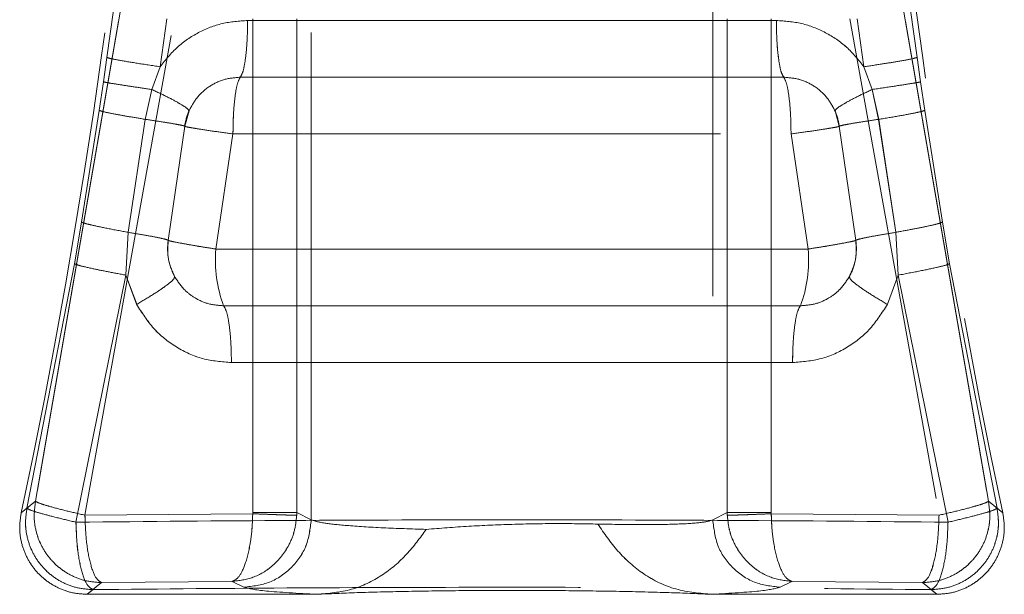
# Model space of a CAD drawing. Units: millimetres. Extents: x 0 to 420, y 0 to 297.
# Drawn here: x 167 to 170, y 243 to 244 of the extents above; entities that cross this region are included whole.
import ezdxf

# ---------------------------------------------------------------- set-up
doc = ezdxf.new("R2010")
doc.units = ezdxf.units.MM
doc.linetypes.add('HIDDEN', pattern=[1.905, 1.27, -0.635])

msp = doc.modelspace()

# ---------------------------------------------------------------- linework, layer by layer
at = {"color": 7, "linetype": 'HIDDEN', "lineweight": 0}
for p, q in [((168.0324, 242.8942), (168.0324, 244.7472)), ((168.0324, 242.8942), (168.0324, 244.7472)), ((169.0784, 244.7472), (169.0784, 242.8942)), ((169.0784, 244.7472), (169.0784, 242.8942)), ((167.3145, 242.9425), (167.5356, 244.223)), ((167.5356, 244.223), (167.3145, 242.9425)), ((167.5004, 244.0995), (167.5173, 244.223)), ((167.5004, 244.0995), (167.5173, 244.223)), ((169.5752, 244.223), (169.7963, 242.9425)), ((169.7963, 242.9425), (169.5752, 244.223)), ((169.5935, 244.223), (169.6104, 244.0995)), ((169.5935, 244.223), (169.6104, 244.0995)), ((167.443, 242.9063), (167.6755, 244.2)), ((167.4431, 242.9063), (167.6755, 244.2)), ((167.6565, 244.2), (167.6387, 244.0752)), ((167.6564, 244.2), (167.6387, 244.0752)), ((167.8802, 244.2), (167.8802, 242.913)), ((167.8802, 242.913), (167.8802, 244.2)), ((167.9948, 244.2), (167.9948, 242.913)), ((167.9948, 242.913), (167.9948, 244.2)), ((169.116, 242.913), (169.116, 244.2)), ((169.116, 244.2), (169.116, 242.913)), ((169.2306, 242.913), (169.2306, 244.2)), ((169.2306, 244.2), (169.2306, 242.913)), ((169.4353, 244.2), (169.6677, 242.9063)), ((169.4353, 244.2), (169.6677, 242.9063)), ((169.4721, 244.0752), (169.4543, 244.2)), ((169.4721, 244.0752), (169.4543, 244.2)), ((169.2439, 244.1958), (167.8668, 244.1958)), ((167.8669, 244.1958), (169.244, 244.1958)), ((167.4913, 244.0359), (167.5004, 244.0995)), ((167.4913, 244.0359), (167.5004, 244.0995)), ((169.6104, 244.0995), (169.6195, 244.0359)), ((169.6104, 244.0995), (169.6194, 244.0359)), ((167.6387, 244.0752), (167.6175, 244.0159)), ((167.6387, 244.0752), (167.6175, 244.0159)), ((169.4933, 244.0159), (169.4721, 244.0752)), ((169.4933, 244.0159), (169.4721, 244.0752)), ((169.2631, 244.0479), (167.8477, 244.0479)), ((167.8477, 244.0479), (169.263, 244.0479)), ((167.4804, 243.9615), (167.4913, 244.0359)), ((167.4805, 243.9615), (167.4913, 244.0359)), ((169.6194, 244.0359), (169.6303, 243.9615)), ((169.6195, 244.0359), (169.6304, 243.9615)), ((167.6175, 244.0159), (167.6003, 243.9381)), ((167.6175, 244.0159), (167.6003, 243.9381)), ((169.5105, 243.9381), (169.4933, 244.0159)), ((169.5104, 243.9381), (169.4933, 244.0159)), ((167.4805, 243.9615), (167.4343, 243.6704)), ((167.4343, 243.6704), (167.4804, 243.9615)), ((167.7029, 243.92), (167.7141, 243.9601)), ((169.3967, 243.9601), (169.4079, 243.92)), ((169.6303, 243.9615), (169.6764, 243.6704)), ((169.6765, 243.6704), (169.6304, 243.9615)), ((167.6003, 243.9381), (167.556, 243.6436)), ((167.6003, 243.9381), (167.556, 243.6436)), ((167.6601, 243.6227), (167.7029, 243.92)), ((167.6601, 243.6227), (167.7029, 243.92)), ((169.4079, 243.92), (169.4507, 243.6227)), ((169.4079, 243.92), (169.4507, 243.6227)), ((169.5548, 243.6436), (169.5104, 243.9381)), ((169.5548, 243.6436), (169.5105, 243.9381)), ((167.8286, 243.9), (167.784, 243.6)), ((167.8286, 243.9), (167.784, 243.6)), ((167.8286, 243.9), (169.2822, 243.9)), ((167.8286, 243.9), (169.2822, 243.9)), ((169.3268, 243.6), (169.2822, 243.9)), ((169.3267, 243.6), (169.2822, 243.9)), ((167.4157, 243.5618), (167.4343, 243.6704)), ((167.4158, 243.5618), (167.4343, 243.6704)), ((169.6764, 243.6704), (169.695, 243.5618)), ((169.6765, 243.6704), (169.695, 243.5618)), ((167.556, 243.6436), (167.5497, 243.532)), ((167.556, 243.6436), (167.5497, 243.532)), ((169.5611, 243.532), (169.5548, 243.6436)), ((169.561, 243.532), (169.5548, 243.6436)), ((169.3268, 243.6), (167.784, 243.6)), ((167.784, 243.6), (169.3267, 243.6)), ((167.292, 242.9245), (167.4157, 243.5618)), ((167.4158, 243.5618), (167.2921, 242.9245)), ((169.8187, 242.9245), (169.695, 243.5618)), ((169.695, 243.5618), (169.8187, 242.9245)), ((167.5497, 243.532), (167.4196, 242.888)), ((167.5497, 243.532), (167.4197, 242.888)), ((167.5497, 243.532), (167.5778, 243.456)), ((167.5497, 243.532), (167.5777, 243.456)), ((169.5611, 243.532), (169.533, 243.456)), ((169.533, 243.456), (169.561, 243.532)), ((169.6911, 242.888), (169.561, 243.532)), ((169.6911, 242.888), (169.5611, 243.532)), ((167.8043, 243.4521), (169.3065, 243.4521)), ((169.3064, 243.4521), (167.8043, 243.4521)), ((169.2862, 243.3042), (167.8246, 243.3042)), ((167.8246, 243.3042), (169.2861, 243.3042)), ((167.277, 242.9124), (167.3145, 242.9425)), ((167.3145, 242.9425), (167.277, 242.9124)), ((169.7963, 242.9425), (169.8338, 242.9124)), ((169.8338, 242.9124), (169.7963, 242.9425)), ((167.2921, 242.9245), (167.277, 242.9124)), ((167.277, 242.9124), (167.292, 242.9245)), ((169.8338, 242.9124), (169.8187, 242.9245)), ((169.8187, 242.9245), (169.8338, 242.9124)), ((167.443, 242.9063), (167.8801, 242.91)), ((167.8801, 242.91), (167.4431, 242.9063)), ((167.8802, 242.913), (167.8801, 242.91)), ((167.8802, 242.913), (167.8801, 242.91)), ((167.9946, 242.9061), (167.9948, 242.913)), ((167.9947, 242.9061), (167.9948, 242.913)), ((167.9948, 242.913), (168.0324, 242.8942)), ((168.0324, 242.8942), (167.9948, 242.913)), ((169.0784, 242.8942), (169.116, 242.913)), ((169.116, 242.913), (169.0784, 242.8942)), ((169.116, 242.913), (169.1161, 242.9061)), ((169.1161, 242.9061), (169.116, 242.913)), ((169.2307, 242.91), (169.2306, 242.913)), ((169.2306, 242.91), (169.2306, 242.913)), ((169.2306, 242.91), (169.6677, 242.9063)), ((169.6677, 242.9063), (169.2307, 242.91)), ((167.449, 242.7), (167.4866, 242.7305)), ((167.449, 242.7), (167.4865, 242.7305)), ((167.4641, 242.7122), (167.449, 242.7)), ((167.8266, 242.7336), (167.4865, 242.7305)), ((167.8266, 242.7336), (167.4866, 242.7305)), ((167.8571, 242.7184), (167.8266, 242.7336)), ((167.857, 242.7184), (167.8266, 242.7336)), ((169.2842, 242.7336), (169.2537, 242.7184)), ((169.2842, 242.7336), (169.2537, 242.7184)), ((169.6242, 242.7305), (169.2842, 242.7336)), ((169.6242, 242.7305), (169.2842, 242.7336)), ((169.6242, 242.7305), (169.6618, 242.7)), ((169.6242, 242.7305), (169.6618, 242.7)), ((169.6618, 242.7), (169.6467, 242.7122)), ((169.6618, 242.7), (169.6467, 242.7122)), ((167.449, 242.7), (168.047, 242.7)), ((169.0779, 242.7), (169.6618, 242.7))]:
    msp.add_line(p, q, dxfattribs=at)
for centre, radius, start, end in [((150.6492, 246.45), 17, 347.98939, 356.14931), ((150.6491, 246.45), 17, 347.98939, 356.14931), ((186.4616, 246.45), 17, 183.85069, 192.01061), ((186.4616, 246.45), 17, 183.85069, 192.01061), ((167.8515, 243.9), 0.15, 156.3841, 172.3196), ((169.2592, 243.9), 0.15, 7.6804, 23.6159), ((167.8084, 243.6), 0.15, 171.307, 192.2418), ((167.8084, 243.6), 0.15, 171.307, 208.6779), ((169.3024, 243.6), 0.15, 331.3221, 8.693), ((168.1256, 243.5715), 0.3428, 175.2366, 200.3932), ((168.1256, 243.5715), 0.3428, 175.2366, 200.3932), ((168.9852, 243.5715), 0.3428, 339.6068, 4.7634), ((168.9852, 243.5715), 0.3428, 339.6068, 4.7634), ((169.3024, 243.6), 0.15, 331.3221, 347.8003)]:
    msp.add_arc(centre, radius, start, end, dxfattribs=at)
for points, knots in [([(167.6387, 244.0752), (167.653, 244.093), (167.6813, 244.1283), (167.7377, 244.1661), (167.8002, 244.1911), (167.8447, 244.1942), (167.8669, 244.1958)], [0, 0, 0, 0, 0.253141, 0.503263, 0.751836, 1, 1, 1, 1]), ([(167.8668, 244.1958), (167.8446, 244.1942), (167.8002, 244.1911), (167.7377, 244.1661), (167.6813, 244.1283), (167.6529, 244.093), (167.6387, 244.0752)], [0, 0, 0, 0, 0.248164, 0.496737, 0.74685, 1, 1, 1, 1]), ([(169.4721, 244.0752), (169.4577, 244.093), (169.4293, 244.1283), (169.373, 244.1661), (169.3105, 244.191), (169.2661, 244.1942), (169.2439, 244.1958)], [0, 0, 0, 0, 0.254206, 0.503207, 0.752165, 1, 1, 1, 1]), ([(169.244, 244.1958), (169.2661, 244.1942), (169.3105, 244.191), (169.373, 244.1661), (169.4294, 244.1283), (169.4578, 244.093), (169.4721, 244.0752)], [0, 0, 0, 0, 0.247835, 0.496792, 0.745784, 1, 1, 1, 1]), ([(167.6387, 244.0752), (167.6181, 244.0783), (167.5769, 244.0845), (167.5332, 244.0919), (167.5067, 244.0971), (167.5025, 244.0987), (167.5004, 244.0995)], [0, 0, 0, 0, 0.279739, 0.559418, 0.779758, 1, 1, 1, 1]), ([(167.6387, 244.0752), (167.618, 244.0783), (167.5768, 244.0845), (167.5332, 244.0919), (167.5067, 244.0971), (167.5025, 244.0987), (167.5004, 244.0995)], [0, 0, 0, 0, 0.279739, 0.559418, 0.779758, 1, 1, 1, 1]), ([(169.6104, 244.0995), (169.6072, 244.0984), (169.6009, 244.0963), (169.5653, 244.0898), (169.5209, 244.0825), (169.4884, 244.0777), (169.4721, 244.0752)], [0, 0, 0, 0, 0.2797, 0.559514, 0.779741, 1, 1, 1, 1]), ([(169.6104, 244.0995), (169.6072, 244.0984), (169.6008, 244.0963), (169.5652, 244.0898), (169.5209, 244.0825), (169.4884, 244.0777), (169.4721, 244.0752)], [0, 0, 0, 0, 0.2796997, 0.5595135, 0.7797405, 1, 1, 1, 1]), ([(167.7141, 243.9601), (167.7202, 243.9716), (167.7336, 243.9967), (167.7659, 244.0251), (167.8055, 244.0444), (167.8336, 244.0467), (167.8477, 244.0479)], [0, 0, 0, 0, 0.228913, 0.500207, 0.749985, 1, 1, 1, 1]), ([(167.7141, 243.9601), (167.7202, 243.9716), (167.7335, 243.9967), (167.7659, 244.0251), (167.8054, 244.0444), (167.8336, 244.0467), (167.8477, 244.0479)], [0, 0, 0, 0, 0.228906, 0.500207, 0.749985, 1, 1, 1, 1]), ([(169.263, 244.0479), (169.2771, 244.0467), (169.3053, 244.0444), (169.3448, 244.0251), (169.3772, 243.9967), (169.3905, 243.9716), (169.3967, 243.9601)], [0, 0, 0, 0, 0.2497218, 0.4996195, 0.7710276, 1, 1, 1, 1]), ([(169.2631, 244.0479), (169.2772, 244.0467), (169.3053, 244.0444), (169.3449, 244.0251), (169.3772, 243.9967), (169.3906, 243.9716), (169.3967, 243.9601)], [0, 0, 0, 0, 0.249722, 0.499619, 0.771035, 1, 1, 1, 1]), ([(167.4913, 244.0359), (167.4943, 244.0352), (167.5001, 244.0339), (167.5323, 244.0287), (167.5725, 244.0226), (167.6025, 244.0181), (167.6175, 244.0159)], [0, 0, 0, 0, 0.279735, 0.55956, 0.779767, 1, 1, 1, 1]), ([(167.4913, 244.0359), (167.4942, 244.0352), (167.5001, 244.0339), (167.5322, 244.0287), (167.5724, 244.0226), (167.6025, 244.0181), (167.6175, 244.0159)], [0, 0, 0, 0, 0.279735, 0.55956, 0.779767, 1, 1, 1, 1]), ([(169.4933, 244.0159), (169.5123, 244.0187), (169.5502, 244.0244), (169.5897, 244.0305), (169.6136, 244.0345), (169.6175, 244.0354), (169.6195, 244.0359)], [0, 0, 0, 0, 0.279766, 0.559485, 0.779783, 1, 1, 1, 1]), ([(169.4933, 244.0159), (169.5123, 244.0187), (169.5502, 244.0244), (169.5896, 244.0305), (169.6136, 244.0345), (169.6175, 244.0354), (169.6194, 244.0359)], [0, 0, 0, 0, 0.279766, 0.559485, 0.779783, 1, 1, 1, 1]), ([(167.7141, 243.9601), (167.7132, 243.962), (167.7115, 243.9658), (167.6908, 243.979), (167.6592, 243.9961), (167.6314, 244.0093), (167.6175, 244.0159)], [0, 0, 0, 0, 0.2499988, 0.4999427, 0.7500285, 1, 1, 1, 1]), ([(167.7141, 243.9601), (167.7132, 243.962), (167.7114, 243.9658), (167.6907, 243.979), (167.6591, 243.9961), (167.6314, 244.0093), (167.6175, 244.0159)], [0, 0, 0, 0, 0.249991, 0.499922, 0.750031, 1, 1, 1, 1]), ([(169.4933, 244.0159), (169.4794, 244.0093), (169.4516, 243.9961), (169.4201, 243.979), (169.3993, 243.9658), (169.3976, 243.962), (169.3967, 243.9601)], [0, 0, 0, 0, 0.249971, 0.500058, 0.750001, 1, 1, 1, 1]), ([(169.4933, 244.0159), (169.4794, 244.0093), (169.4516, 243.9961), (169.42, 243.979), (169.3993, 243.9658), (169.3975, 243.962), (169.3967, 243.9601)], [0, 0, 0, 0, 0.249969, 0.500079, 0.750009, 1, 1, 1, 1]), ([(167.4804, 243.9615), (167.4831, 243.9604), (167.4886, 243.9583), (167.5189, 243.9521), (167.5571, 243.9452), (167.5859, 243.9405), (167.6003, 243.9381)], [0, 0, 0, 0, 0.27975, 0.559582, 0.779779, 1, 1, 1, 1]), ([(167.4805, 243.9615), (167.4832, 243.9604), (167.4886, 243.9583), (167.519, 243.9521), (167.5572, 243.9452), (167.5859, 243.9405), (167.6003, 243.9381)], [0, 0, 0, 0, 0.27975, 0.559582, 0.779779, 1, 1, 1, 1]), ([(169.5104, 243.9381), (169.5286, 243.9411), (169.565, 243.9471), (169.6023, 243.9541), (169.6249, 243.9591), (169.6285, 243.9607), (169.6303, 243.9615)], [0, 0, 0, 0, 0.279778, 0.559514, 0.779793, 1, 1, 1, 1]), ([(169.5105, 243.9381), (169.5287, 243.9411), (169.565, 243.9471), (169.6023, 243.9541), (169.6249, 243.9591), (169.6285, 243.9607), (169.6304, 243.9615)], [0, 0, 0, 0, 0.279778, 0.559514, 0.779793, 1, 1, 1, 1]), ([(167.7029, 243.92), (167.7015, 243.9207), (167.6988, 243.922), (167.6765, 243.9263), (167.6435, 243.9317), (167.6147, 243.936), (167.6003, 243.9381)], [0, 0, 0, 0, 0.2499974, 0.4999452, 0.7500265, 1, 1, 1, 1]), ([(167.7029, 243.92), (167.7015, 243.9207), (167.6987, 243.922), (167.6765, 243.9263), (167.6435, 243.9317), (167.6147, 243.936), (167.6003, 243.9381)], [0, 0, 0, 0, 0.249997, 0.499944, 0.750027, 1, 1, 1, 1]), ([(167.7029, 243.92), (167.7036, 243.9197), (167.705, 243.9191), (167.7168, 243.9167), (167.7393, 243.913), (167.7779, 243.9071), (167.8121, 243.9023), (167.8286, 243.9)], [0, 0, 0, 0, 0.165528, 0.304264, 0.500698, 0.758366, 1, 1, 1, 1]), ([(167.7029, 243.92), (167.7036, 243.9197), (167.705, 243.9191), (167.7168, 243.9167), (167.7393, 243.913), (167.7779, 243.9071), (167.812, 243.9023), (167.8286, 243.9)], [0, 0, 0, 0, 0.165541, 0.304281, 0.500698, 0.758366, 1, 1, 1, 1]), ([(169.2822, 243.9), (169.2987, 243.9023), (169.3329, 243.9071), (169.3715, 243.913), (169.394, 243.9167), (169.4058, 243.9191), (169.4072, 243.9197), (169.4079, 243.92)], [0, 0, 0, 0, 0.241634, 0.499302, 0.695719, 0.834459, 1, 1, 1, 1]), ([(169.2822, 243.9), (169.2987, 243.9023), (169.3329, 243.9071), (169.3715, 243.913), (169.3939, 243.9167), (169.4057, 243.9191), (169.4071, 243.9197), (169.4079, 243.92)], [0, 0, 0, 0, 0.241634, 0.499302, 0.695736, 0.834472, 1, 1, 1, 1]), ([(169.5105, 243.9381), (169.4961, 243.936), (169.4673, 243.9317), (169.4343, 243.9263), (169.4121, 243.922), (169.4093, 243.9207), (169.4079, 243.92)], [0, 0, 0, 0, 0.249973, 0.500055, 0.750003, 1, 1, 1, 1]), ([(169.5104, 243.9381), (169.496, 243.936), (169.4672, 243.9317), (169.4342, 243.9263), (169.412, 243.922), (169.4093, 243.9207), (169.4079, 243.92)], [0, 0, 0, 0, 0.249973, 0.500057, 0.750003, 1, 1, 1, 1]), ([(167.556, 243.6436), (167.5376, 243.647), (167.5007, 243.6538), (167.4627, 243.6619), (167.4398, 243.6676), (167.4362, 243.6694), (167.4343, 243.6704)], [0, 0, 0, 0, 0.279774, 0.559502, 0.779788, 1, 1, 1, 1]), ([(167.556, 243.6436), (167.5375, 243.647), (167.5007, 243.6538), (167.4627, 243.6619), (167.4398, 243.6676), (167.4361, 243.6694), (167.4343, 243.6704)], [0, 0, 0, 0, 0.279774, 0.559502, 0.779788, 1, 1, 1, 1]), ([(169.6765, 243.6704), (169.6737, 243.6691), (169.6683, 243.6666), (169.6374, 243.6595), (169.5986, 243.6517), (169.5694, 243.6463), (169.5548, 243.6436)], [0, 0, 0, 0, 0.279744, 0.559573, 0.779775, 1, 1, 1, 1]), ([(169.6764, 243.6704), (169.6737, 243.6691), (169.6682, 243.6666), (169.6374, 243.6595), (169.5985, 243.6517), (169.5694, 243.6463), (169.5548, 243.6436)], [0, 0, 0, 0, 0.279744, 0.559573, 0.779775, 1, 1, 1, 1]), ([(167.556, 243.6436), (167.5706, 243.6412), (167.5998, 243.6363), (167.6334, 243.63), (167.656, 243.625), (167.6587, 243.6234), (167.6601, 243.6227)], [0, 0, 0, 0, 0.249974, 0.500052, 0.750001, 1, 1, 1, 1]), ([(167.556, 243.6436), (167.5706, 243.6412), (167.5997, 243.6363), (167.6333, 243.63), (167.656, 243.625), (167.6587, 243.6234), (167.6601, 243.6227)], [0, 0, 0, 0, 0.2500104, 0.4999447, 0.7500366, 1, 1, 1, 1]), ([(169.4507, 243.6227), (169.4521, 243.6234), (169.4549, 243.625), (169.4775, 243.63), (169.511, 243.6363), (169.5402, 243.6412), (169.5548, 243.6436)], [0, 0, 0, 0, 0.249999, 0.499948, 0.750026, 1, 1, 1, 1]), ([(169.4507, 243.6227), (169.452, 243.6234), (169.4548, 243.625), (169.4774, 243.63), (169.511, 243.6363), (169.5402, 243.6412), (169.5548, 243.6436)], [0, 0, 0, 0, 0.249963, 0.500056, 0.74999, 1, 1, 1, 1]), ([(167.6768, 243.528), (167.67, 243.5434), (167.6567, 243.5733), (167.659, 243.6065), (167.6601, 243.6227)], [0, 0, 0, 0, 0.511764, 1, 1, 1, 1]), ([(167.784, 243.6), (167.7735, 243.6017), (167.7537, 243.6048), (167.7227, 243.6099), (167.691, 243.6156), (167.665, 243.6206), (167.6617, 243.622), (167.6601, 243.6227)], [0, 0, 0, 0, 0.15559, 0.291006, 0.500661, 0.758728, 1, 1, 1, 1]), ([(167.6601, 243.6227), (167.6617, 243.622), (167.665, 243.6206), (167.691, 243.6156), (167.7227, 243.6099), (167.7537, 243.6048), (167.7734, 243.6017), (167.784, 243.6)], [0, 0, 0, 0, 0.241254, 0.499339, 0.70898, 0.8444, 1, 1, 1, 1]), ([(169.3267, 243.6), (169.3373, 243.6017), (169.3571, 243.6048), (169.388, 243.6099), (169.4197, 243.6156), (169.4457, 243.6206), (169.4491, 243.622), (169.4507, 243.6227)], [0, 0, 0, 0, 0.15559, 0.291006, 0.500661, 0.758728, 1, 1, 1, 1]), ([(169.4507, 243.6227), (169.4491, 243.622), (169.4458, 243.6206), (169.4198, 243.6156), (169.3881, 243.6099), (169.3571, 243.6048), (169.3373, 243.6017), (169.3268, 243.6)], [0, 0, 0, 0, 0.241254, 0.499339, 0.70898, 0.8444, 1, 1, 1, 1]), ([(169.4507, 243.6227), (169.4518, 243.6064), (169.454, 243.5732), (169.4407, 243.5433), (169.434, 243.528)], [0, 0, 0, 0, 0.490587, 1, 1, 1, 1]), ([(167.4157, 243.5618), (167.4188, 243.5604), (167.4248, 243.5577), (167.4592, 243.5497), (167.5021, 243.5409), (167.5338, 243.5349), (167.5497, 243.532)], [0, 0, 0, 0, 0.279709, 0.559525, 0.779747, 1, 1, 1, 1]), ([(167.4158, 243.5618), (167.4188, 243.5604), (167.4249, 243.5577), (167.4592, 243.5497), (167.5022, 243.5409), (167.5339, 243.5349), (167.5497, 243.532)], [0, 0, 0, 0, 0.279709, 0.559525, 0.779747, 1, 1, 1, 1]), ([(169.561, 243.532), (169.5811, 243.5357), (169.6212, 243.5433), (169.6634, 243.5524), (169.689, 243.5588), (169.693, 243.5608), (169.695, 243.5618)], [0, 0, 0, 0, 0.279746, 0.559435, 0.779765, 1, 1, 1, 1]), ([(169.5611, 243.532), (169.5811, 243.5357), (169.6213, 243.5433), (169.6635, 243.5524), (169.689, 243.5588), (169.693, 243.5608), (169.695, 243.5618)], [0, 0, 0, 0, 0.279746, 0.559435, 0.779765, 1, 1, 1, 1]), ([(167.6768, 243.528), (167.6761, 243.5256), (167.6748, 243.5207), (167.6535, 243.5035), (167.6207, 243.4813), (167.5921, 243.4645), (167.5777, 243.456)], [0, 0, 0, 0, 0.249965, 0.500072, 0.750002, 1, 1, 1, 1]), ([(167.6768, 243.528), (167.6761, 243.5256), (167.6748, 243.5207), (167.6535, 243.5035), (167.6207, 243.4813), (167.5921, 243.4645), (167.5778, 243.456)], [0, 0, 0, 0, 0.249998, 0.499928, 0.750035, 1, 1, 1, 1]), ([(167.8043, 243.4521), (167.7914, 243.4531), (167.7654, 243.4551), (167.7312, 243.4704), (167.6996, 243.4937), (167.6851, 243.5155), (167.6768, 243.528)], [0, 0, 0, 0, 0.250069, 0.499905, 0.714011, 1, 1, 1, 1]), ([(167.8043, 243.4521), (167.7913, 243.4531), (167.7654, 243.4551), (167.7312, 243.4704), (167.6996, 243.4937), (167.6851, 243.5155), (167.6768, 243.528)], [0, 0, 0, 0, 0.2500689, 0.4999046, 0.7139937, 1, 1, 1, 1]), ([(169.434, 243.528), (169.4257, 243.5155), (169.4111, 243.4937), (169.3795, 243.4704), (169.3453, 243.4551), (169.3194, 243.4531), (169.3064, 243.4521)], [0, 0, 0, 0, 0.285996, 0.500122, 0.750065, 1, 1, 1, 1]), ([(169.434, 243.528), (169.4257, 243.5155), (169.4112, 243.4937), (169.3796, 243.4704), (169.3454, 243.4551), (169.3194, 243.4531), (169.3065, 243.4521)], [0, 0, 0, 0, 0.2860132, 0.5001224, 0.750065, 1, 1, 1, 1]), ([(169.434, 243.528), (169.4347, 243.5256), (169.4359, 243.5207), (169.4573, 243.5035), (169.4901, 243.4813), (169.5187, 243.4645), (169.533, 243.456)], [0, 0, 0, 0, 0.249965, 0.500073, 0.750002, 1, 1, 1, 1]), ([(169.533, 243.456), (169.5187, 243.4645), (169.4901, 243.4813), (169.4573, 243.5035), (169.4359, 243.5207), (169.4346, 243.5256), (169.434, 243.528)], [0, 0, 0, 0, 0.249998, 0.499927, 0.750035, 1, 1, 1, 1]), ([(167.5777, 243.456), (167.5916, 243.4341), (167.619, 243.3904), (167.6796, 243.3424), (167.7491, 243.3102), (167.7995, 243.3062), (167.8246, 243.3042)], [0, 0, 0, 0, 0.253073, 0.5036751, 0.7522696, 1, 1, 1, 1]), ([(167.8246, 243.3042), (167.7995, 243.3062), (167.7492, 243.3102), (167.6796, 243.3424), (167.6191, 243.3904), (167.5916, 243.4341), (167.5778, 243.456)], [0, 0, 0, 0, 0.2477304, 0.4963249, 0.746927, 1, 1, 1, 1]), ([(169.2861, 243.3042), (169.3112, 243.3062), (169.3616, 243.3103), (169.4312, 243.3423), (169.4917, 243.3904), (169.5192, 243.4341), (169.533, 243.456)], [0, 0, 0, 0, 0.247595, 0.496282, 0.747042, 1, 1, 1, 1]), ([(169.533, 243.456), (169.5192, 243.4341), (169.4917, 243.3904), (169.4312, 243.3423), (169.3616, 243.3103), (169.3113, 243.3062), (169.2862, 243.3042)], [0, 0, 0, 0, 0.252958, 0.5037182, 0.7524053, 1, 1, 1, 1]), ([(167.4866, 242.7305), (167.4729, 242.7314), (167.4459, 242.7333), (167.4083, 242.7475), (167.3759, 242.7682), (167.3492, 242.7948), (167.3287, 242.8264), (167.3151, 242.8624), (167.3089, 242.9021), (167.3126, 242.9289), (167.3145, 242.9425)], [0, 0, 0, 0, 0.131709, 0.258918, 0.381666, 0.5, 0.618328, 0.741075, 0.868286, 1, 1, 1, 1]), ([(167.4865, 242.7305), (167.4728, 242.7314), (167.4459, 242.7333), (167.4083, 242.7475), (167.3758, 242.7682), (167.3492, 242.7948), (167.3286, 242.8264), (167.3151, 242.8624), (167.3089, 242.9021), (167.3126, 242.9289), (167.3145, 242.9425)], [0, 0, 0, 0, 0.131714, 0.258925, 0.381672, 0.5, 0.618334, 0.741082, 0.868291, 1, 1, 1, 1]), ([(167.3145, 242.9425), (167.3176, 242.9406), (167.3228, 242.9374), (167.3529, 242.9285), (167.3913, 242.9183), (167.4261, 242.9102), (167.4431, 242.9063)], [0, 0, 0, 0, 0.297909, 0.499882, 0.756484, 1, 1, 1, 1]), ([(167.3145, 242.9425), (167.3176, 242.9406), (167.3228, 242.9374), (167.3528, 242.9285), (167.3913, 242.9183), (167.4261, 242.9102), (167.443, 242.9063)], [0, 0, 0, 0, 0.297925, 0.499882, 0.756484, 1, 1, 1, 1]), ([(169.7963, 242.9425), (169.7982, 242.9289), (169.8019, 242.9021), (169.7957, 242.8624), (169.7821, 242.8264), (169.7616, 242.7948), (169.7349, 242.7682), (169.7025, 242.7475), (169.6649, 242.7333), (169.6379, 242.7314), (169.6242, 242.7305)], [0, 0, 0, 0, 0.131709, 0.258918, 0.381666, 0.5, 0.618328, 0.741075, 0.868286, 1, 1, 1, 1]), ([(169.7963, 242.9425), (169.7981, 242.9289), (169.8018, 242.9021), (169.7957, 242.8624), (169.7821, 242.8264), (169.7615, 242.7948), (169.7349, 242.7682), (169.7024, 242.7475), (169.6648, 242.7333), (169.6379, 242.7314), (169.6242, 242.7305)], [0, 0, 0, 0, 0.1317143, 0.2589254, 0.3816718, 0.5, 0.6183339, 0.7410822, 0.8682914, 1, 1, 1, 1]), ([(169.6677, 242.9063), (169.6847, 242.9102), (169.7195, 242.9183), (169.7579, 242.9285), (169.788, 242.9374), (169.7932, 242.9406), (169.7963, 242.9425)], [0, 0, 0, 0, 0.243516, 0.500118, 0.702075, 1, 1, 1, 1]), ([(169.6677, 242.9063), (169.6846, 242.9102), (169.7194, 242.9183), (169.7579, 242.9285), (169.7879, 242.9374), (169.7932, 242.9406), (169.7963, 242.9425)], [0, 0, 0, 0, 0.243516, 0.500118, 0.702091, 1, 1, 1, 1]), ([(167.292, 242.9245), (167.2901, 242.9109), (167.2864, 242.8841), (167.2925, 242.8444), (167.3061, 242.8083), (167.3266, 242.7767), (167.3533, 242.75), (167.3858, 242.7293), (167.4234, 242.7151), (167.4503, 242.7132), (167.4641, 242.7122)], [0, 0, 0, 0, 0.131725, 0.25894, 0.381682, 0.5, 0.618323, 0.741068, 0.868281, 1, 1, 1, 1]), ([(167.2921, 242.9245), (167.2902, 242.9109), (167.2864, 242.8841), (167.2926, 242.8444), (167.3061, 242.8083), (167.3267, 242.7767), (167.3533, 242.75), (167.3858, 242.7293), (167.4234, 242.7151), (167.4504, 242.7132), (167.4641, 242.7122)], [0, 0, 0, 0, 0.131719, 0.258932, 0.381677, 0.5, 0.618318, 0.74106, 0.868275, 1, 1, 1, 1]), ([(167.4196, 242.888), (167.4028, 242.892), (167.3682, 242.9001), (167.3301, 242.9103), (167.3003, 242.9193), (167.2951, 242.9226), (167.292, 242.9245)], [0, 0, 0, 0, 0.243569, 0.500117, 0.7022, 1, 1, 1, 1]), ([(167.4197, 242.888), (167.4028, 242.892), (167.3683, 242.9001), (167.3301, 242.9103), (167.3003, 242.9193), (167.2951, 242.9226), (167.2921, 242.9245)], [0, 0, 0, 0, 0.243569, 0.500117, 0.702184, 1, 1, 1, 1]), ([(169.6467, 242.7122), (169.6604, 242.7132), (169.6874, 242.7151), (169.725, 242.7293), (169.7575, 242.75), (169.7841, 242.7767), (169.8047, 242.8083), (169.8183, 242.8444), (169.8244, 242.8841), (169.8206, 242.9109), (169.8187, 242.9245)], [0, 0, 0, 0, 0.1317193, 0.258932, 0.3816767, 0.5, 0.6183176, 0.7410604, 0.868275, 1, 1, 1, 1]), ([(169.6467, 242.7122), (169.6604, 242.7132), (169.6874, 242.7151), (169.725, 242.7293), (169.7575, 242.75), (169.7841, 242.7767), (169.8047, 242.8083), (169.8182, 242.8444), (169.8243, 242.8841), (169.8206, 242.9109), (169.8187, 242.9245)], [0, 0, 0, 0, 0.131725, 0.25894, 0.381682, 0.5, 0.618323, 0.741068, 0.868281, 1, 1, 1, 1]), ([(169.8187, 242.9245), (169.8157, 242.9226), (169.8105, 242.9193), (169.7807, 242.9103), (169.7426, 242.9001), (169.708, 242.892), (169.6911, 242.888)], [0, 0, 0, 0, 0.2978, 0.499883, 0.756431, 1, 1, 1, 1]), ([(169.8187, 242.9245), (169.8156, 242.9226), (169.8105, 242.9193), (169.7807, 242.9103), (169.7425, 242.9001), (169.7079, 242.892), (169.6911, 242.888)], [0, 0, 0, 0, 0.297816, 0.499883, 0.756431, 1, 1, 1, 1]), ([(167.277, 242.9124), (167.2751, 242.8988), (167.2712, 242.8719), (167.2772, 242.8321), (167.2908, 242.7959), (167.3113, 242.7643), (167.3379, 242.7376), (167.3705, 242.717), (167.4082, 242.7027), (167.4352, 242.7009), (167.449, 242.7)], [0, 0, 0, 0, 0.131804, 0.259075, 0.381828, 0.500156, 0.618339, 0.74105, 0.868257, 1, 1, 1, 1]), ([(167.277, 242.9124), (167.2751, 242.8988), (167.2713, 242.872), (167.2772, 242.8321), (167.2908, 242.796), (167.3113, 242.7643), (167.3379, 242.7377), (167.3705, 242.717), (167.4082, 242.7027), (167.4352, 242.7009), (167.449, 242.7)], [0, 0, 0, 0, 0.1316683, 0.2588939, 0.3816916, 0.5001555, 0.6181654, 0.7408177, 0.8680831, 1, 1, 1, 1]), ([(169.6911, 242.888), (169.5036, 242.8898), (169.1297, 242.8933), (168.5554, 242.8946), (167.981, 242.8933), (167.6071, 242.8898), (167.4196, 242.888)], [0, 0, 0, 0, 0.250686, 0.5, 0.749314, 1, 1, 1, 1]), ([(167.4197, 242.888), (167.6066, 242.8898), (167.9805, 242.8933), (168.5554, 242.8946), (169.1303, 242.8933), (169.5042, 242.8898), (169.6911, 242.888)], [0, 0, 0, 0, 0.250004, 0.5, 0.749996, 1, 1, 1, 1]), ([(167.4865, 242.7305), (167.4812, 242.7337), (167.4701, 242.7404), (167.4557, 242.7816), (167.4455, 242.8399), (167.4438, 242.8847), (167.443, 242.9063)], [0, 0, 0, 0, 0.240647, 0.5, 0.759353, 1, 1, 1, 1]), ([(167.4431, 242.9063), (167.4439, 242.8847), (167.4455, 242.8399), (167.4557, 242.7816), (167.4701, 242.7404), (167.4812, 242.7337), (167.4866, 242.7305)], [0, 0, 0, 0, 0.240647, 0.5, 0.759353, 1, 1, 1, 1]), ([(167.8266, 242.7336), (167.8323, 242.7363), (167.8438, 242.7418), (167.8608, 242.7755), (167.8724, 242.8213), (167.8787, 242.869), (167.8796, 242.8961), (167.8801, 242.91)], [0, 0, 0, 0, 0.223787, 0.457541, 0.71281, 0.852854, 1, 1, 1, 1]), ([(167.8266, 242.7336), (167.8322, 242.7363), (167.8438, 242.7418), (167.8607, 242.7755), (167.8724, 242.8213), (167.8786, 242.869), (167.8796, 242.8961), (167.8801, 242.91)], [0, 0, 0, 0, 0.223787, 0.457541, 0.71281, 0.852854, 1, 1, 1, 1]), ([(167.8266, 242.7336), (167.8449, 242.7359), (167.8822, 242.7405), (167.9354, 242.773), (167.9716, 242.8184), (167.9904, 242.8658), (167.9933, 242.8928), (167.9947, 242.9061)], [0, 0, 0, 0, 0.223857, 0.457477, 0.71264, 0.858692, 1, 1, 1, 1]), ([(167.9946, 242.9061), (167.9932, 242.8928), (167.9904, 242.8658), (167.9715, 242.8184), (167.9353, 242.773), (167.8822, 242.7405), (167.8448, 242.7359), (167.8266, 242.7336)], [0, 0, 0, 0, 0.141301, 0.28736, 0.542523, 0.776143, 1, 1, 1, 1]), ([(167.9947, 242.9061), (167.9937, 242.9061), (167.9916, 242.9061), (167.9835, 242.9063), (167.972, 242.9066), (167.9573, 242.9071), (167.9399, 242.9077), (167.9207, 242.9084), (167.9005, 242.9092), (167.8869, 242.9097), (167.8801, 242.91)], [0, 0, 0, 0, 0.1249614, 0.2499278, 0.3750049, 0.5001277, 0.6250655, 0.7500191, 0.875032, 1, 1, 1, 1]), ([(167.9946, 242.9061), (167.9936, 242.9061), (167.9916, 242.9061), (167.9835, 242.9063), (167.972, 242.9066), (167.9572, 242.9071), (167.9399, 242.9077), (167.9207, 242.9084), (167.9004, 242.9092), (167.8869, 242.9097), (167.8801, 242.91)], [0, 0, 0, 0, 0.12498, 0.249962, 0.375023, 0.500119, 0.62505, 0.750013, 0.875031, 1, 1, 1, 1]), ([(168.3318, 242.8692), (168.2934, 242.8705), (168.2135, 242.8731), (168.125, 242.8789), (168.0567, 242.8861), (168.0411, 242.8913), (168.0324, 242.8942)], [0, 0, 0, 0, 0.24071, 0.499836, 0.719958, 1, 1, 1, 1]), ([(168.3318, 242.8692), (168.2933, 242.8705), (168.2135, 242.8731), (168.1249, 242.8789), (168.0566, 242.8861), (168.0411, 242.8913), (168.0324, 242.8942)], [0, 0, 0, 0, 0.240707, 0.499836, 0.719953, 1, 1, 1, 1]), ([(169.0784, 242.8942), (169.0707, 242.8917), (169.0558, 242.8869), (168.9896, 242.8827), (168.8987, 242.8811), (168.8189, 242.8824), (168.779, 242.8831)], [0, 0, 0, 0, 0.256318, 0.500034, 0.749991, 1, 1, 1, 1]), ([(169.0784, 242.8942), (169.0707, 242.8917), (169.0558, 242.8869), (168.9896, 242.8827), (168.8986, 242.8811), (168.8189, 242.8824), (168.779, 242.8831)], [0, 0, 0, 0, 0.256313, 0.500034, 0.749987, 1, 1, 1, 1]), ([(169.2307, 242.91), (169.2239, 242.9097), (169.2104, 242.9092), (169.1901, 242.9084), (169.1709, 242.9077), (169.1535, 242.9071), (169.1388, 242.9066), (169.1274, 242.9063), (169.1192, 242.9061), (169.1172, 242.9061), (169.1161, 242.9061)], [0, 0, 0, 0, 0.124961, 0.249927, 0.375005, 0.500128, 0.625066, 0.750019, 0.875032, 1, 1, 1, 1]), ([(169.1161, 242.9061), (169.1171, 242.9061), (169.1192, 242.9061), (169.1273, 242.9063), (169.1387, 242.9066), (169.1535, 242.9071), (169.1708, 242.9077), (169.19, 242.9084), (169.2103, 242.9092), (169.2239, 242.9097), (169.2306, 242.91)], [0, 0, 0, 0, 0.124968, 0.249981, 0.374934, 0.499872, 0.624995, 0.750073, 0.875039, 1, 1, 1, 1]), ([(169.1161, 242.9061), (169.1175, 242.8928), (169.1204, 242.8658), (169.1393, 242.8184), (169.1755, 242.773), (169.2286, 242.7405), (169.2659, 242.7359), (169.2842, 242.7336)], [0, 0, 0, 0, 0.141301, 0.28736, 0.542524, 0.776143, 1, 1, 1, 1]), ([(169.2842, 242.7336), (169.2659, 242.7359), (169.2285, 242.7405), (169.1754, 242.773), (169.1392, 242.8184), (169.1203, 242.8658), (169.1175, 242.8928), (169.1161, 242.9061)], [0, 0, 0, 0, 0.223857, 0.457476, 0.71264, 0.858692, 1, 1, 1, 1]), ([(169.2306, 242.91), (169.2311, 242.8961), (169.2321, 242.869), (169.2384, 242.8213), (169.25, 242.7755), (169.267, 242.7418), (169.2785, 242.7363), (169.2842, 242.7336)], [0, 0, 0, 0, 0.147146, 0.28719, 0.54246, 0.776214, 1, 1, 1, 1]), ([(169.2307, 242.91), (169.2312, 242.8961), (169.2321, 242.869), (169.2384, 242.8213), (169.25, 242.7755), (169.267, 242.7418), (169.2785, 242.7363), (169.2842, 242.7336)], [0, 0, 0, 0, 0.147146, 0.28719, 0.54246, 0.776214, 1, 1, 1, 1]), ([(169.6242, 242.7305), (169.6296, 242.7337), (169.6407, 242.7404), (169.6551, 242.7816), (169.6653, 242.8399), (169.6669, 242.8847), (169.6677, 242.9063)], [0, 0, 0, 0, 0.240647, 0.5, 0.759353, 1, 1, 1, 1]), ([(169.6677, 242.9063), (169.6669, 242.8847), (169.6652, 242.8399), (169.6551, 242.7816), (169.6406, 242.7404), (169.6295, 242.7337), (169.6242, 242.7305)], [0, 0, 0, 0, 0.240647, 0.5, 0.759353, 1, 1, 1, 1]), ([(169.6618, 242.7), (169.6756, 242.7009), (169.7026, 242.7027), (169.7403, 242.717), (169.7729, 242.7377), (169.7995, 242.7644), (169.82, 242.796), (169.8336, 242.8321), (169.8395, 242.872), (169.8357, 242.8988), (169.8338, 242.9124)], [0, 0, 0, 0, 0.131819, 0.259099, 0.381881, 0.500135, 0.618394, 0.741074, 0.868271, 1, 1, 1, 1]), ([(169.6618, 242.7), (169.6756, 242.7009), (169.7027, 242.7027), (169.7404, 242.717), (169.7729, 242.7377), (169.7995, 242.7644), (169.82, 242.7961), (169.8336, 242.8322), (169.8395, 242.872), (169.8357, 242.8988), (169.8338, 242.9124)], [0, 0, 0, 0, 0.132074, 0.25944, 0.382137, 0.500135, 0.618646, 0.74141, 0.868523, 1, 1, 1, 1]), ([(167.4196, 242.888), (167.4204, 242.8665), (167.4221, 242.8216), (167.4325, 242.7633), (167.4473, 242.7222), (167.4586, 242.7154), (167.4641, 242.7122)], [0, 0, 0, 0, 0.240646, 0.5, 0.759354, 1, 1, 1, 1]), ([(167.4641, 242.7122), (167.4586, 242.7154), (167.4473, 242.7222), (167.4326, 242.7633), (167.4222, 242.8216), (167.4205, 242.8665), (167.4197, 242.888)], [0, 0, 0, 0, 0.240646, 0.5, 0.759354, 1, 1, 1, 1]), ([(168.047, 242.7), (168.0776, 242.7025), (168.1376, 242.7073), (168.2177, 242.7463), (168.2833, 242.8024), (168.3157, 242.8471), (168.3318, 242.8692)], [0, 0, 0, 0, 0.263778, 0.516286, 0.76044, 1, 1, 1, 1]), ([(168.779, 242.8831), (168.7431, 242.8838), (168.6713, 242.8851), (168.556, 242.8829), (168.44, 242.8779), (168.3683, 242.8721), (168.3318, 242.8692)], [0, 0, 0, 0, 0.2497103, 0.499794, 0.7451427, 1, 1, 1, 1]), ([(168.779, 242.8831), (168.7431, 242.8838), (168.6713, 242.8851), (168.556, 242.8829), (168.44, 242.8779), (168.3683, 242.8721), (168.3318, 242.8692)], [0, 0, 0, 0, 0.249705, 0.499794, 0.745137, 1, 1, 1, 1]), ([(168.779, 242.8831), (168.7955, 242.859), (168.8287, 242.8103), (168.8971, 242.7494), (168.982, 242.7078), (169.0455, 242.7026), (169.0779, 242.7)], [0, 0, 0, 0, 0.240537, 0.484782, 0.736843, 1, 1, 1, 1]), ([(168.779, 242.8831), (168.7954, 242.859), (168.8286, 242.8103), (168.897, 242.7494), (168.9819, 242.7078), (169.0454, 242.7026), (169.0779, 242.7)], [0, 0, 0, 0, 0.240473, 0.484664, 0.736789, 1, 1, 1, 1]), ([(169.6911, 242.888), (169.6903, 242.8665), (169.6886, 242.8216), (169.6782, 242.7633), (169.6635, 242.7222), (169.6522, 242.7154), (169.6467, 242.7122)], [0, 0, 0, 0, 0.240646, 0.5, 0.759354, 1, 1, 1, 1]), ([(169.6467, 242.7122), (169.6521, 242.7154), (169.6635, 242.7222), (169.6782, 242.7633), (169.6886, 242.8216), (169.6903, 242.8665), (169.6911, 242.888)], [0, 0, 0, 0, 0.240646, 0.5, 0.759354, 1, 1, 1, 1]), ([(167.4641, 242.7122), (167.643, 242.714), (168.0023, 242.7174), (168.5554, 242.7188), (169.1085, 242.7174), (169.4678, 242.714), (169.6467, 242.7122)], [0, 0, 0, 0, 0.248984, 0.5, 0.751016, 1, 1, 1, 1]), ([(167.4641, 242.7122), (167.643, 242.714), (168.0022, 242.7174), (168.5554, 242.7188), (169.1085, 242.7174), (169.4678, 242.714), (169.6467, 242.7122)], [0, 0, 0, 0, 0.248984, 0.5, 0.751016, 1, 1, 1, 1]), ([(168.047, 242.7), (167.9975, 242.7027), (167.8984, 242.7082), (167.8708, 242.715), (167.857, 242.7184)], [0, 0, 0, 0, 0.499941, 1, 1, 1, 1]), ([(168.0471, 242.7), (167.9975, 242.7027), (167.8984, 242.7082), (167.8709, 242.715), (167.8571, 242.7184)], [0, 0, 0, 0, 0.499941, 1, 1, 1, 1]), ([(169.0779, 242.7), (169.0436, 242.7015), (168.9743, 242.7045), (168.8456, 242.7077), (168.7058, 242.7097), (168.5604, 242.7104), (168.415, 242.7098), (168.2758, 242.7078), (168.1483, 242.7046), (168.0806, 242.7015), (168.047, 242.7)], [0, 0, 0, 0, 0.123962, 0.250646, 0.377312, 0.501222, 0.624744, 0.750536, 0.876367, 1, 1, 1, 1]), ([(169.2537, 242.7184), (169.2407, 242.715), (169.2147, 242.7083), (169.1235, 242.7028), (169.0779, 242.7)], [0, 0, 0, 0, 0.49993, 1, 1, 1, 1]), ([(169.2537, 242.7184), (169.2407, 242.715), (169.2147, 242.7083), (169.1235, 242.7028), (169.0779, 242.7)], [0, 0, 0, 0, 0.49993, 1, 1, 1, 1])]:
    msp.add_open_spline(points, degree=3, knots=knots, dxfattribs=at)
for points in [[(167.8477, 244.0479), (167.8503, 244.0526), (167.8555, 244.062), (167.8618, 244.0972), (167.866, 244.1431), (167.8666, 244.1782), (167.8669, 244.1958)], [(167.8477, 244.0479), (167.8503, 244.0526), (167.8555, 244.062), (167.8617, 244.0972), (167.866, 244.1431), (167.8665, 244.1782), (167.8668, 244.1958)], [(169.2439, 244.1958), (169.2442, 244.1782), (169.2447, 244.1431), (169.249, 244.0972), (169.2552, 244.062), (169.2604, 244.0526), (169.263, 244.0479)], [(169.244, 244.1958), (169.2442, 244.1782), (169.2448, 244.1431), (169.2491, 244.0972), (169.2553, 244.062), (169.2605, 244.0526), (169.2631, 244.0479)], [(167.8477, 244.0479), (167.8451, 244.0432), (167.8399, 244.0338), (167.8337, 243.9986), (167.8294, 243.9527), (167.8289, 243.9176), (167.8286, 243.9)], [(167.8477, 244.0479), (167.8451, 244.0432), (167.8399, 244.0338), (167.8337, 243.9986), (167.8294, 243.9527), (167.8288, 243.9176), (167.8286, 243.9)], [(169.2822, 243.9), (169.2819, 243.9176), (169.2814, 243.9527), (169.2771, 243.9986), (169.2709, 244.0338), (169.2657, 244.0432), (169.263, 244.0479)], [(169.2631, 244.0479), (169.2657, 244.0432), (169.2709, 244.0338), (169.2771, 243.9986), (169.2814, 243.9527), (169.2819, 243.9176), (169.2822, 243.9)], [(167.8246, 243.3042), (167.8243, 243.3218), (167.8238, 243.3569), (167.8192, 243.4028), (167.8126, 243.438), (167.8071, 243.4474), (167.8043, 243.4521)], [(167.8043, 243.4521), (167.8071, 243.4474), (167.8126, 243.438), (167.8192, 243.4028), (167.8237, 243.3569), (167.8243, 243.3218), (167.8246, 243.3042)], [(169.3064, 243.4521), (169.3037, 243.4474), (169.2982, 243.438), (169.2916, 243.4028), (169.287, 243.3569), (169.2864, 243.3218), (169.2861, 243.3042)], [(169.3065, 243.4521), (169.3037, 243.4474), (169.2982, 243.438), (169.2916, 243.4028), (169.2871, 243.3569), (169.2865, 243.3218), (169.2862, 243.3042)], [(167.857, 242.7184), (167.88, 242.7211), (167.9258, 242.7266), (167.9837, 242.7673), (168.0242, 242.8253), (168.0297, 242.8713), (168.0324, 242.8942)], [(168.0324, 242.8942), (168.0297, 242.8713), (168.0243, 242.8253), (167.9837, 242.7673), (167.9258, 242.7266), (167.88, 242.7211), (167.8571, 242.7184)], [(167.9948, 242.913), (167.9938, 242.913), (167.9918, 242.913), (167.9837, 242.913), (167.9722, 242.913), (167.9574, 242.913), (167.9401, 242.913), (167.9209, 242.913), (167.9006, 242.913), (167.887, 242.913), (167.8802, 242.913)], [(167.8802, 242.913), (167.8869, 242.913), (167.9005, 242.913), (167.9209, 242.913), (167.9401, 242.913), (167.9574, 242.913), (167.9722, 242.913), (167.9837, 242.913), (167.9918, 242.913), (167.9938, 242.913), (167.9948, 242.913)], [(169.2537, 242.7184), (169.2308, 242.7211), (169.185, 242.7266), (169.1271, 242.7673), (169.0865, 242.8253), (169.0811, 242.8713), (169.0784, 242.8942)], [(169.2537, 242.7184), (169.2308, 242.7211), (169.1849, 242.7266), (169.1271, 242.7673), (169.0865, 242.8253), (169.0811, 242.8713), (169.0784, 242.8942)], [(169.2306, 242.913), (169.2238, 242.913), (169.2102, 242.913), (169.1899, 242.913), (169.1707, 242.913), (169.1534, 242.913), (169.1386, 242.913), (169.1271, 242.913), (169.119, 242.913), (169.117, 242.913), (169.116, 242.913)], [(169.116, 242.913), (169.117, 242.913), (169.1189, 242.913), (169.1271, 242.913), (169.1386, 242.913), (169.1533, 242.913), (169.1707, 242.913), (169.1899, 242.913), (169.2102, 242.913), (169.2238, 242.913), (169.2306, 242.913)]]:
    msp.add_open_spline(points, degree=3, dxfattribs=at)

doc.saveas('drawing.dxf')
